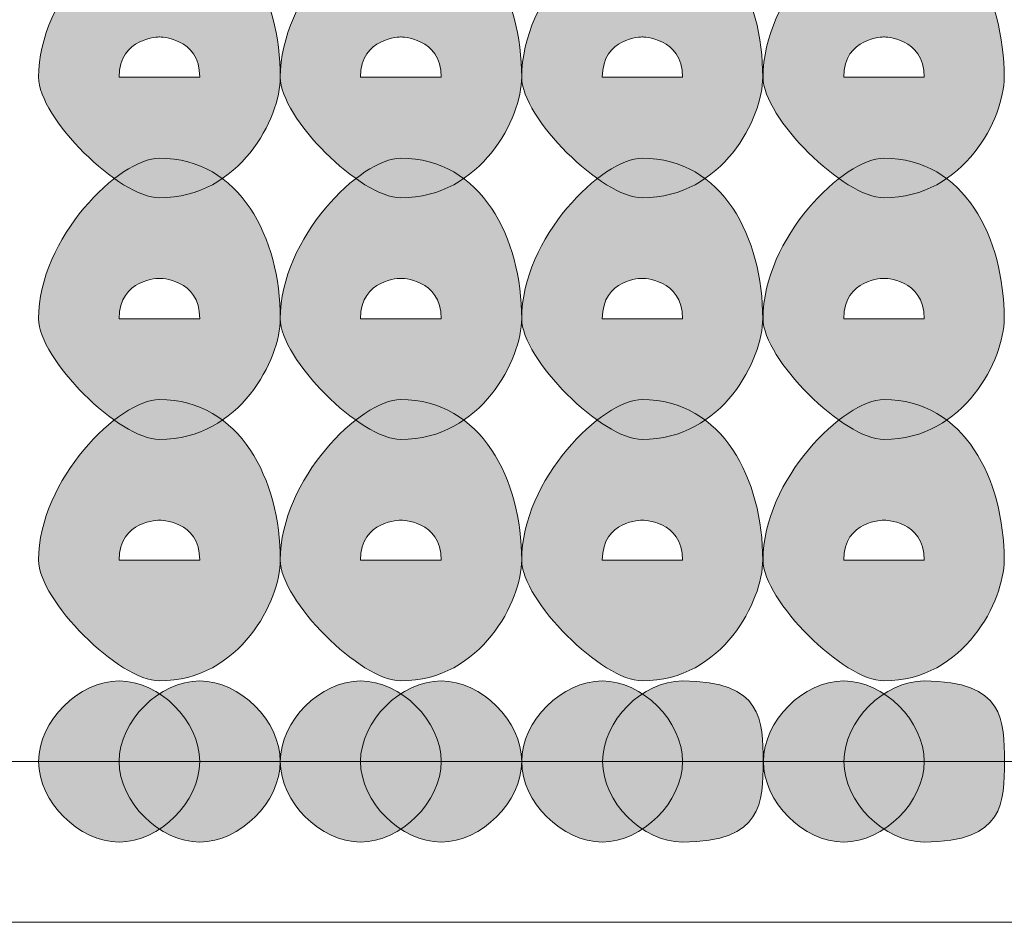
# Model space of a CAD drawing. Units: inches. Extents: x 0 to 210, y 0 to 297.
# Drawn here: x 115 to 116, y 99 to 100 of the extents above; entities that cross this region are included whole.
import ezdxf

# ---------------------------------------------------------------- set-up
doc = ezdxf.new("R2010")
doc.units = ezdxf.units.IN
doc.header["$MEASUREMENT"] = 0
doc.layers.add('Capa 1', color=7, linetype='Continuous')

# ---------------------------------------------------------------- blocks, each defined once
blk = doc.blocks.new('block 5')
at = {"layer": 'Capa 1', "true_color": 0x1d1d1b}
h = blk.add_hatch(color=179, dxfattribs=at)
h.dxf.hatch_style = 2
edge = h.paths.add_edge_path()
edge.add_spline(control_points=[(114.8082, 100.2737), (114.8082, 100.2313), (114.7659, 100.1469), (114.6811, 100.1469), (114.6387, 100.1469), (114.554, 100.2313), (114.554, 100.2737), (114.554, 100.3585), (114.6387, 100.4429), (114.6811, 100.4429), (114.7659, 100.4429), (114.8082, 100.3585), (114.8082, 100.2737)], knot_values=[0, 0, 0, 0, 0.352778, 0.352778, 0.352778, 0.705556, 0.705556, 0.705556, 1.058334, 1.058334, 1.058334, 1.411112, 1.411112, 1.411112, 1.411112], degree=3, periodic=0)
edge.add_line((114.8082, 100.2737), (114.8082, 100.2737))
edge = h.paths.add_edge_path()
edge.add_spline(control_points=[(114.6387, 100.2737), (114.6387, 100.2737), (114.6811, 100.2737), (114.6811, 100.2737), (114.6811, 100.2737), (114.7235, 100.2737), (114.7235, 100.2737), (114.7235, 100.3161), (114.6811, 100.3161), (114.6811, 100.3161), (114.6811, 100.3161), (114.6387, 100.3161), (114.6387, 100.2737)], knot_values=[0, 0, 0, 0, 0.352778, 0.352778, 0.352778, 0.705556, 0.705556, 0.705556, 1.058334, 1.058334, 1.058334, 1.411112, 1.411112, 1.411112, 1.411112], degree=3, periodic=0)
edge.add_line((114.6387, 100.2737), (114.6387, 100.2737))
h = blk.add_hatch(color=179, dxfattribs=at)
h.dxf.hatch_style = 2
edge = h.paths.add_edge_path()
edge.add_spline(control_points=[(115.0621, 100.2737), (115.0621, 100.2313), (115.0198, 100.1469), (114.935, 100.1469), (114.8926, 100.1469), (114.8082, 100.2313), (114.8082, 100.2737), (114.8082, 100.3585), (114.8926, 100.4429), (114.935, 100.4429), (115.0198, 100.4429), (115.0621, 100.3585), (115.0621, 100.2737)], knot_values=[0, 0, 0, 0, 0.352778, 0.352778, 0.352778, 0.705556, 0.705556, 0.705556, 1.058334, 1.058334, 1.058334, 1.411112, 1.411112, 1.411112, 1.411112], degree=3, periodic=0)
edge.add_line((115.0621, 100.2737), (115.0621, 100.2737))
edge = h.paths.add_edge_path()
edge.add_spline(control_points=[(114.8926, 100.2737), (114.8926, 100.2737), (114.935, 100.2737), (114.935, 100.2737), (114.935, 100.2737), (114.9774, 100.2737), (114.9774, 100.2737), (114.9774, 100.3161), (114.935, 100.3161), (114.935, 100.3161), (114.935, 100.3161), (114.8926, 100.3161), (114.8926, 100.2737)], knot_values=[0, 0, 0, 0, 0.352778, 0.352778, 0.352778, 0.705556, 0.705556, 0.705556, 1.058334, 1.058334, 1.058334, 1.411112, 1.411112, 1.411112, 1.411112], degree=3, periodic=0)
edge.add_line((114.8926, 100.2737), (114.8926, 100.2737))
h = blk.add_hatch(color=179, dxfattribs=at)
h.dxf.hatch_style = 2
edge = h.paths.add_edge_path()
edge.add_spline(control_points=[(115.3157, 100.2737), (115.3157, 100.2313), (115.2737, 100.1469), (115.1889, 100.1469), (115.1469, 100.1469), (115.0621, 100.2313), (115.0621, 100.2737), (115.0621, 100.3585), (115.1469, 100.4429), (115.1889, 100.4429), (115.2737, 100.4429), (115.3157, 100.3585), (115.3157, 100.2737)], knot_values=[0, 0, 0, 0, 0.352778, 0.352778, 0.352778, 0.705556, 0.705556, 0.705556, 1.058334, 1.058334, 1.058334, 1.411112, 1.411112, 1.411112, 1.411112], degree=3, periodic=0)
edge.add_line((115.3157, 100.2737), (115.3157, 100.2737))
edge = h.paths.add_edge_path()
edge.add_spline(control_points=[(115.1469, 100.2737), (115.1469, 100.2737), (115.1889, 100.2737), (115.1889, 100.2737), (115.1889, 100.2737), (115.2313, 100.2737), (115.2313, 100.2737), (115.2313, 100.3161), (115.1889, 100.3161), (115.1889, 100.3161), (115.1889, 100.3161), (115.1469, 100.3161), (115.1469, 100.2737)], knot_values=[0, 0, 0, 0, 0.352778, 0.352778, 0.352778, 0.705556, 0.705556, 0.705556, 1.058334, 1.058334, 1.058334, 1.411112, 1.411112, 1.411112, 1.411112], degree=3, periodic=0)
edge.add_line((115.1469, 100.2737), (115.1469, 100.2737))
h = blk.add_hatch(color=179, dxfattribs=at)
h.dxf.hatch_style = 2
edge = h.paths.add_edge_path()
edge.add_spline(control_points=[(115.5696, 100.2737), (115.5696, 100.2313), (115.5279, 100.1469), (115.4432, 100.1469), (115.4008, 100.1469), (115.316, 100.2313), (115.316, 100.2737), (115.316, 100.3585), (115.4008, 100.4429), (115.4432, 100.4429), (115.5279, 100.4429), (115.5696, 100.3585), (115.5696, 100.2737)], knot_values=[0, 0, 0, 0, 0.352778, 0.352778, 0.352778, 0.705556, 0.705556, 0.705556, 1.058334, 1.058334, 1.058334, 1.411112, 1.411112, 1.411112, 1.411112], degree=3, periodic=0)
edge.add_line((115.5696, 100.2737), (115.5696, 100.2737))
edge = h.paths.add_edge_path()
edge.add_spline(control_points=[(115.4008, 100.2737), (115.4008, 100.2737), (115.4432, 100.2737), (115.4432, 100.2737), (115.4432, 100.2737), (115.4855, 100.2737), (115.4855, 100.2737), (115.4855, 100.3161), (115.4432, 100.3161), (115.4432, 100.3161), (115.4432, 100.3161), (115.4008, 100.3161), (115.4008, 100.2737)], knot_values=[0, 0, 0, 0, 0.352778, 0.352778, 0.352778, 0.705556, 0.705556, 0.705556, 1.058334, 1.058334, 1.058334, 1.411112, 1.411112, 1.411112, 1.411112], degree=3, periodic=0)
edge.add_line((115.4008, 100.2737), (115.4008, 100.2737))
h = blk.add_hatch(color=179, dxfattribs=at)
h.dxf.hatch_style = 2
edge = h.paths.add_edge_path()
edge.add_spline(control_points=[(114.8082, 100.0198), (114.8082, 99.9774), (114.7659, 99.8927), (114.6811, 99.8927), (114.6387, 99.8927), (114.554, 99.9774), (114.554, 100.0198), (114.554, 100.1046), (114.6387, 100.1886), (114.6811, 100.1886), (114.7659, 100.1886), (114.8082, 100.1046), (114.8082, 100.0198)], knot_values=[0, 0, 0, 0, 0.352778, 0.352778, 0.352778, 0.705556, 0.705556, 0.705556, 1.058334, 1.058334, 1.058334, 1.411112, 1.411112, 1.411112, 1.411112], degree=3, periodic=0)
edge.add_line((114.8082, 100.0198), (114.8082, 100.0198))
edge = h.paths.add_edge_path()
edge.add_spline(control_points=[(114.6387, 100.0198), (114.6387, 100.0198), (114.6811, 100.0198), (114.6811, 100.0198), (114.6811, 100.0198), (114.7235, 100.0198), (114.7235, 100.0198), (114.7235, 100.0622), (114.6811, 100.0622), (114.6811, 100.0622), (114.6811, 100.0622), (114.6387, 100.0622), (114.6387, 100.0198)], knot_values=[0, 0, 0, 0, 0.352778, 0.352778, 0.352778, 0.705556, 0.705556, 0.705556, 1.058334, 1.058334, 1.058334, 1.411112, 1.411112, 1.411112, 1.411112], degree=3, periodic=0)
edge.add_line((114.6387, 100.0198), (114.6387, 100.0198))
h = blk.add_hatch(color=179, dxfattribs=at)
h.dxf.hatch_style = 2
edge = h.paths.add_edge_path()
edge.add_spline(control_points=[(115.0621, 100.0198), (115.0621, 99.9774), (115.0198, 99.8927), (114.935, 99.8927), (114.8926, 99.8927), (114.8082, 99.9774), (114.8082, 100.0198), (114.8082, 100.1046), (114.8926, 100.1886), (114.935, 100.1886), (115.0198, 100.1886), (115.0621, 100.1046), (115.0621, 100.0198)], knot_values=[0, 0, 0, 0, 0.352778, 0.352778, 0.352778, 0.705556, 0.705556, 0.705556, 1.058334, 1.058334, 1.058334, 1.411112, 1.411112, 1.411112, 1.411112], degree=3, periodic=0)
edge.add_line((115.0621, 100.0198), (115.0621, 100.0198))
edge = h.paths.add_edge_path()
edge.add_spline(control_points=[(114.8926, 100.0198), (114.8926, 100.0198), (114.935, 100.0198), (114.935, 100.0198), (114.935, 100.0198), (114.9774, 100.0198), (114.9774, 100.0198), (114.9774, 100.0622), (114.935, 100.0622), (114.935, 100.0622), (114.935, 100.0622), (114.8926, 100.0622), (114.8926, 100.0198)], knot_values=[0, 0, 0, 0, 0.352778, 0.352778, 0.352778, 0.705556, 0.705556, 0.705556, 1.058334, 1.058334, 1.058334, 1.411112, 1.411112, 1.411112, 1.411112], degree=3, periodic=0)
edge.add_line((114.8926, 100.0198), (114.8926, 100.0198))
h = blk.add_hatch(color=179, dxfattribs=at)
h.dxf.hatch_style = 2
edge = h.paths.add_edge_path()
edge.add_spline(control_points=[(115.3157, 100.0198), (115.3157, 99.9774), (115.2737, 99.8927), (115.1889, 99.8927), (115.1469, 99.8927), (115.0621, 99.9774), (115.0621, 100.0198), (115.0621, 100.1046), (115.1469, 100.1886), (115.1889, 100.1886), (115.2737, 100.1886), (115.3157, 100.1046), (115.3157, 100.0198)], knot_values=[0, 0, 0, 0, 0.352778, 0.352778, 0.352778, 0.705556, 0.705556, 0.705556, 1.058334, 1.058334, 1.058334, 1.411112, 1.411112, 1.411112, 1.411112], degree=3, periodic=0)
edge.add_line((115.3157, 100.0198), (115.3157, 100.0198))
edge = h.paths.add_edge_path()
edge.add_spline(control_points=[(115.1469, 100.0198), (115.1469, 100.0198), (115.1889, 100.0198), (115.1889, 100.0198), (115.1889, 100.0198), (115.2313, 100.0198), (115.2313, 100.0198), (115.2313, 100.0622), (115.1889, 100.0622), (115.1889, 100.0622), (115.1889, 100.0622), (115.1469, 100.0622), (115.1469, 100.0198)], knot_values=[0, 0, 0, 0, 0.352778, 0.352778, 0.352778, 0.705556, 0.705556, 0.705556, 1.058334, 1.058334, 1.058334, 1.411112, 1.411112, 1.411112, 1.411112], degree=3, periodic=0)
edge.add_line((115.1469, 100.0198), (115.1469, 100.0198))
h = blk.add_hatch(color=179, dxfattribs=at)
h.dxf.hatch_style = 2
edge = h.paths.add_edge_path()
edge.add_spline(control_points=[(115.5696, 100.0198), (115.5696, 99.9774), (115.5279, 99.8927), (115.4432, 99.8927), (115.4008, 99.8927), (115.316, 99.9774), (115.316, 100.0198), (115.316, 100.1046), (115.4008, 100.1886), (115.4432, 100.1886), (115.5279, 100.1886), (115.5696, 100.1046), (115.5696, 100.0198)], knot_values=[0, 0, 0, 0, 0.352778, 0.352778, 0.352778, 0.705556, 0.705556, 0.705556, 1.058334, 1.058334, 1.058334, 1.411112, 1.411112, 1.411112, 1.411112], degree=3, periodic=0)
edge.add_line((115.5696, 100.0198), (115.5696, 100.0198))
edge = h.paths.add_edge_path()
edge.add_spline(control_points=[(115.4008, 100.0198), (115.4008, 100.0198), (115.4432, 100.0198), (115.4432, 100.0198), (115.4432, 100.0198), (115.4855, 100.0198), (115.4855, 100.0198), (115.4855, 100.0622), (115.4432, 100.0622), (115.4432, 100.0622), (115.4432, 100.0622), (115.4008, 100.0622), (115.4008, 100.0198)], knot_values=[0, 0, 0, 0, 0.352778, 0.352778, 0.352778, 0.705556, 0.705556, 0.705556, 1.058334, 1.058334, 1.058334, 1.411112, 1.411112, 1.411112, 1.411112], degree=3, periodic=0)
edge.add_line((115.4008, 100.0198), (115.4008, 100.0198))
h = blk.add_hatch(color=179, dxfattribs=at)
h.dxf.hatch_style = 2
edge = h.paths.add_edge_path()
edge.add_spline(control_points=[(114.8082, 99.7659), (114.8082, 99.7235), (114.7659, 99.6388), (114.6811, 99.6388), (114.6387, 99.6388), (114.554, 99.7235), (114.554, 99.7659), (114.554, 99.8503), (114.6387, 99.9347), (114.6811, 99.9347), (114.7659, 99.9347), (114.8082, 99.8503), (114.8082, 99.7659)], knot_values=[0, 0, 0, 0, 0.352778, 0.352778, 0.352778, 0.705556, 0.705556, 0.705556, 1.058334, 1.058334, 1.058334, 1.411112, 1.411112, 1.411112, 1.411112], degree=3, periodic=0)
edge.add_line((114.8082, 99.7659), (114.8082, 99.7659))
edge = h.paths.add_edge_path()
edge.add_spline(control_points=[(114.6387, 99.7659), (114.6387, 99.7659), (114.6811, 99.7659), (114.6811, 99.7659), (114.6811, 99.7659), (114.7235, 99.7659), (114.7235, 99.7659), (114.7235, 99.8079), (114.6811, 99.8079), (114.6811, 99.8079), (114.6811, 99.8079), (114.6387, 99.8079), (114.6387, 99.7659)], knot_values=[0, 0, 0, 0, 0.352778, 0.352778, 0.352778, 0.705556, 0.705556, 0.705556, 1.058334, 1.058334, 1.058334, 1.411112, 1.411112, 1.411112, 1.411112], degree=3, periodic=0)
edge.add_line((114.6387, 99.7659), (114.6387, 99.7659))
h = blk.add_hatch(color=179, dxfattribs=at)
h.dxf.hatch_style = 2
edge = h.paths.add_edge_path()
edge.add_spline(control_points=[(115.0621, 99.7659), (115.0621, 99.7235), (115.0198, 99.6388), (114.935, 99.6388), (114.8926, 99.6388), (114.8082, 99.7235), (114.8082, 99.7659), (114.8082, 99.8503), (114.8926, 99.9347), (114.935, 99.9347), (115.0198, 99.9347), (115.0621, 99.8503), (115.0621, 99.7659)], knot_values=[0, 0, 0, 0, 0.352778, 0.352778, 0.352778, 0.705556, 0.705556, 0.705556, 1.058334, 1.058334, 1.058334, 1.411112, 1.411112, 1.411112, 1.411112], degree=3, periodic=0)
edge.add_line((115.0621, 99.7659), (115.0621, 99.7659))
edge = h.paths.add_edge_path()
edge.add_spline(control_points=[(114.8926, 99.7659), (114.8926, 99.7659), (114.935, 99.7659), (114.935, 99.7659), (114.935, 99.7659), (114.9774, 99.7659), (114.9774, 99.7659), (114.9774, 99.8079), (114.935, 99.8079), (114.935, 99.8079), (114.935, 99.8079), (114.8926, 99.8079), (114.8926, 99.7659)], knot_values=[0, 0, 0, 0, 0.352778, 0.352778, 0.352778, 0.705556, 0.705556, 0.705556, 1.058334, 1.058334, 1.058334, 1.411112, 1.411112, 1.411112, 1.411112], degree=3, periodic=0)
edge.add_line((114.8926, 99.7659), (114.8926, 99.7659))
h = blk.add_hatch(color=179, dxfattribs=at)
h.dxf.hatch_style = 2
edge = h.paths.add_edge_path()
edge.add_spline(control_points=[(115.3157, 99.7659), (115.3157, 99.7235), (115.2737, 99.6388), (115.1889, 99.6388), (115.1469, 99.6388), (115.0621, 99.7235), (115.0621, 99.7659), (115.0621, 99.8503), (115.1469, 99.9347), (115.1889, 99.9347), (115.2737, 99.9347), (115.3157, 99.8503), (115.3157, 99.7659)], knot_values=[0, 0, 0, 0, 0.352778, 0.352778, 0.352778, 0.705556, 0.705556, 0.705556, 1.058334, 1.058334, 1.058334, 1.411112, 1.411112, 1.411112, 1.411112], degree=3, periodic=0)
edge.add_line((115.3157, 99.7659), (115.3157, 99.7659))
edge = h.paths.add_edge_path()
edge.add_spline(control_points=[(115.1469, 99.7659), (115.1469, 99.7659), (115.1889, 99.7659), (115.1889, 99.7659), (115.1889, 99.7659), (115.2313, 99.7659), (115.2313, 99.7659), (115.2313, 99.8079), (115.1889, 99.8079), (115.1889, 99.8079), (115.1889, 99.8079), (115.1469, 99.8079), (115.1469, 99.7659)], knot_values=[0, 0, 0, 0, 0.352778, 0.352778, 0.352778, 0.705556, 0.705556, 0.705556, 1.058334, 1.058334, 1.058334, 1.411112, 1.411112, 1.411112, 1.411112], degree=3, periodic=0)
edge.add_line((115.1469, 99.7659), (115.1469, 99.7659))
h = blk.add_hatch(color=179, dxfattribs=at)
h.dxf.hatch_style = 2
edge = h.paths.add_edge_path()
edge.add_spline(control_points=[(115.5696, 99.7659), (115.5696, 99.7235), (115.5279, 99.6388), (115.4432, 99.6388), (115.4008, 99.6388), (115.316, 99.7235), (115.316, 99.7659), (115.316, 99.8503), (115.4008, 99.9347), (115.4432, 99.9347), (115.5279, 99.9347), (115.5696, 99.8503), (115.5696, 99.7659)], knot_values=[0, 0, 0, 0, 0.352778, 0.352778, 0.352778, 0.705556, 0.705556, 0.705556, 1.058334, 1.058334, 1.058334, 1.411112, 1.411112, 1.411112, 1.411112], degree=3, periodic=0)
edge.add_line((115.5696, 99.7659), (115.5696, 99.7659))
edge = h.paths.add_edge_path()
edge.add_spline(control_points=[(115.4008, 99.7659), (115.4008, 99.7659), (115.4432, 99.7659), (115.4432, 99.7659), (115.4432, 99.7659), (115.4855, 99.7659), (115.4855, 99.7659), (115.4855, 99.8079), (115.4432, 99.8079), (115.4432, 99.8079), (115.4432, 99.8079), (115.4008, 99.8079), (115.4008, 99.7659)], knot_values=[0, 0, 0, 0, 0.352778, 0.352778, 0.352778, 0.705556, 0.705556, 0.705556, 1.058334, 1.058334, 1.058334, 1.411112, 1.411112, 1.411112, 1.411112], degree=3, periodic=0)
edge.add_line((115.4008, 99.7659), (115.4008, 99.7659))
h = blk.add_hatch(color=179, dxfattribs=at)
edge = h.paths.add_edge_path()
edge.add_spline(control_points=[(114.7235, 99.554), (114.7235, 99.5116), (114.6811, 99.4693), (114.6387, 99.4693), (114.5964, 99.4693), (114.554, 99.5116), (114.554, 99.554), (114.554, 99.5964), (114.5964, 99.6388), (114.6387, 99.6388), (114.6811, 99.6388), (114.7235, 99.5964), (114.7235, 99.554)], knot_values=[0, 0, 0, 0, 0.352778, 0.352778, 0.352778, 0.705556, 0.705556, 0.705556, 1.058334, 1.058334, 1.058334, 1.411112, 1.411112, 1.411112, 1.411112], degree=3, periodic=0)
edge.add_line((114.7235, 99.554), (114.7235, 99.554))
h = blk.add_hatch(color=179, dxfattribs=at)
edge = h.paths.add_edge_path()
edge.add_spline(control_points=[(114.8082, 99.554), (114.8082, 99.5116), (114.7659, 99.4693), (114.7235, 99.4693), (114.6811, 99.4693), (114.6387, 99.5116), (114.6387, 99.554), (114.6387, 99.5964), (114.6811, 99.6388), (114.7235, 99.6388), (114.7659, 99.6388), (114.8082, 99.5964), (114.8082, 99.554)], knot_values=[0, 0, 0, 0, 0.352778, 0.352778, 0.352778, 0.705556, 0.705556, 0.705556, 1.058334, 1.058334, 1.058334, 1.411112, 1.411112, 1.411112, 1.411112], degree=3, periodic=0)
edge.add_line((114.8082, 99.554), (114.8082, 99.554))
h = blk.add_hatch(color=179, dxfattribs=at)
edge = h.paths.add_edge_path()
edge.add_spline(control_points=[(114.9774, 99.554), (114.9774, 99.5116), (114.935, 99.4693), (114.8926, 99.4693), (114.8503, 99.4693), (114.8082, 99.5116), (114.8082, 99.554), (114.8082, 99.5964), (114.8503, 99.6388), (114.8926, 99.6388), (114.935, 99.6388), (114.9774, 99.5964), (114.9774, 99.554)], knot_values=[0, 0, 0, 0, 0.352778, 0.352778, 0.352778, 0.705556, 0.705556, 0.705556, 1.058334, 1.058334, 1.058334, 1.411112, 1.411112, 1.411112, 1.411112], degree=3, periodic=0)
edge.add_line((114.9774, 99.554), (114.9774, 99.554))
h = blk.add_hatch(color=179, dxfattribs=at)
edge = h.paths.add_edge_path()
edge.add_spline(control_points=[(115.0621, 99.554), (115.0621, 99.5116), (115.0198, 99.4693), (114.9774, 99.4693), (114.935, 99.4693), (114.8926, 99.5116), (114.8926, 99.554), (114.8926, 99.5964), (114.935, 99.6388), (114.9774, 99.6388), (115.0198, 99.6388), (115.0621, 99.5964), (115.0621, 99.554)], knot_values=[0, 0, 0, 0, 0.352778, 0.352778, 0.352778, 0.705556, 0.705556, 0.705556, 1.058334, 1.058334, 1.058334, 1.411112, 1.411112, 1.411112, 1.411112], degree=3, periodic=0)
edge.add_line((115.0621, 99.554), (115.0621, 99.554))
h = blk.add_hatch(color=179, dxfattribs=at)
edge = h.paths.add_edge_path()
edge.add_spline(control_points=[(115.2313, 99.554), (115.2313, 99.5116), (115.1889, 99.4693), (115.1469, 99.4693), (115.1045, 99.4693), (115.0621, 99.5116), (115.0621, 99.554), (115.0621, 99.5964), (115.1045, 99.6388), (115.1469, 99.6388), (115.1889, 99.6388), (115.2313, 99.5964), (115.2313, 99.554)], knot_values=[0, 0, 0, 0, 0.352778, 0.352778, 0.352778, 0.705556, 0.705556, 0.705556, 1.058334, 1.058334, 1.058334, 1.411112, 1.411112, 1.411112, 1.411112], degree=3, periodic=0)
edge.add_line((115.2313, 99.554), (115.2313, 99.554))
h = blk.add_hatch(color=179, dxfattribs=at)
edge = h.paths.add_edge_path()
edge.add_spline(control_points=[(115.316, 99.554), (115.316, 99.5116), (115.316, 99.4693), (115.2313, 99.4693), (115.1889, 99.4693), (115.1472, 99.5116), (115.1472, 99.554), (115.1472, 99.5964), (115.1889, 99.6388), (115.2313, 99.6388), (115.316, 99.6388), (115.316, 99.5964), (115.316, 99.554)], knot_values=[0, 0, 0, 0, 0.352778, 0.352778, 0.352778, 0.705556, 0.705556, 0.705556, 1.058334, 1.058334, 1.058334, 1.411112, 1.411112, 1.411112, 1.411112], degree=3, periodic=0)
edge.add_line((115.316, 99.554), (115.316, 99.554))
h = blk.add_hatch(color=179, dxfattribs=at)
edge = h.paths.add_edge_path()
edge.add_spline(control_points=[(115.4855, 99.554), (115.4855, 99.5116), (115.4432, 99.4693), (115.4008, 99.4693), (115.3584, 99.4693), (115.3164, 99.5116), (115.3164, 99.554), (115.3164, 99.5964), (115.3584, 99.6388), (115.4008, 99.6388), (115.4432, 99.6388), (115.4855, 99.5964), (115.4855, 99.554)], knot_values=[0, 0, 0, 0, 0.352778, 0.352778, 0.352778, 0.705556, 0.705556, 0.705556, 1.058334, 1.058334, 1.058334, 1.411112, 1.411112, 1.411112, 1.411112], degree=3, periodic=0)
edge.add_line((115.4855, 99.554), (115.4855, 99.554))
h = blk.add_hatch(color=179, dxfattribs=at)
edge = h.paths.add_edge_path()
edge.add_spline(control_points=[(115.5699, 99.554), (115.5699, 99.5116), (115.5699, 99.4693), (115.4855, 99.4693), (115.4432, 99.4693), (115.4011, 99.5116), (115.4011, 99.554), (115.4011, 99.5964), (115.4432, 99.6388), (115.4855, 99.6388), (115.5699, 99.6388), (115.5699, 99.5964), (115.5699, 99.554)], knot_values=[0, 0, 0, 0, 0.352778, 0.352778, 0.352778, 0.705556, 0.705556, 0.705556, 1.058334, 1.058334, 1.058334, 1.411112, 1.411112, 1.411112, 1.411112], degree=3, periodic=0)
edge.add_line((115.5699, 99.554), (115.5699, 99.554))
at = {"layer": 'Capa 1', "color": 179, "lineweight": 18, "true_color": 0x1d1d1b}
for points in [[(118.3639, 99.554), (113.8343, 99.554)], [(118.3639, 99.554), (113.8343, 99.554)], [(118.3639, 99.3849), (113.8343, 99.3849)], [(118.3639, 99.3849), (113.8343, 99.3849)]]:
    blk.add_lwpolyline(points, dxfattribs=at)
at = {"layer": 'Capa 1', "lineweight": 0}
for points in [[(114.8082, 100.2737), (114.8082, 100.2313), (114.7659, 100.1469), (114.6811, 100.1469), (114.6387, 100.1469), (114.554, 100.2313), (114.554, 100.2737), (114.554, 100.3585), (114.6387, 100.4429), (114.6811, 100.4429), (114.7659, 100.4429), (114.8082, 100.3585), (114.8082, 100.2737)], [(115.0621, 100.2737), (115.0621, 100.2313), (115.0198, 100.1469), (114.935, 100.1469), (114.8926, 100.1469), (114.8082, 100.2313), (114.8082, 100.2737), (114.8082, 100.3585), (114.8926, 100.4429), (114.935, 100.4429), (115.0198, 100.4429), (115.0621, 100.3585), (115.0621, 100.2737)], [(115.3157, 100.2737), (115.3157, 100.2313), (115.2737, 100.1469), (115.1889, 100.1469), (115.1469, 100.1469), (115.0621, 100.2313), (115.0621, 100.2737), (115.0621, 100.3585), (115.1469, 100.4429), (115.1889, 100.4429), (115.2737, 100.4429), (115.3157, 100.3585), (115.3157, 100.2737)], [(115.5696, 100.2737), (115.5696, 100.2313), (115.5279, 100.1469), (115.4432, 100.1469), (115.4008, 100.1469), (115.316, 100.2313), (115.316, 100.2737), (115.316, 100.3585), (115.4008, 100.4429), (115.4432, 100.4429), (115.5279, 100.4429), (115.5696, 100.3585), (115.5696, 100.2737)], [(114.6387, 100.2737), (114.6387, 100.2737), (114.6811, 100.2737), (114.6811, 100.2737), (114.6811, 100.2737), (114.7235, 100.2737), (114.7235, 100.2737), (114.7235, 100.3161), (114.6811, 100.3161), (114.6811, 100.3161), (114.6811, 100.3161), (114.6387, 100.3161), (114.6387, 100.2737)], [(114.8926, 100.2737), (114.8926, 100.2737), (114.935, 100.2737), (114.935, 100.2737), (114.935, 100.2737), (114.9774, 100.2737), (114.9774, 100.2737), (114.9774, 100.3161), (114.935, 100.3161), (114.935, 100.3161), (114.935, 100.3161), (114.8926, 100.3161), (114.8926, 100.2737)], [(115.1469, 100.2737), (115.1469, 100.2737), (115.1889, 100.2737), (115.1889, 100.2737), (115.1889, 100.2737), (115.2313, 100.2737), (115.2313, 100.2737), (115.2313, 100.3161), (115.1889, 100.3161), (115.1889, 100.3161), (115.1889, 100.3161), (115.1469, 100.3161), (115.1469, 100.2737)], [(115.4008, 100.2737), (115.4008, 100.2737), (115.4432, 100.2737), (115.4432, 100.2737), (115.4432, 100.2737), (115.4855, 100.2737), (115.4855, 100.2737), (115.4855, 100.3161), (115.4432, 100.3161), (115.4432, 100.3161), (115.4432, 100.3161), (115.4008, 100.3161), (115.4008, 100.2737)], [(114.8082, 100.0198), (114.8082, 99.9774), (114.7659, 99.8927), (114.6811, 99.8927), (114.6387, 99.8927), (114.554, 99.9774), (114.554, 100.0198), (114.554, 100.1046), (114.6387, 100.1886), (114.6811, 100.1886), (114.7659, 100.1886), (114.8082, 100.1046), (114.8082, 100.0198)], [(115.0621, 100.0198), (115.0621, 99.9774), (115.0198, 99.8927), (114.935, 99.8927), (114.8926, 99.8927), (114.8082, 99.9774), (114.8082, 100.0198), (114.8082, 100.1046), (114.8926, 100.1886), (114.935, 100.1886), (115.0198, 100.1886), (115.0621, 100.1046), (115.0621, 100.0198)], [(115.3157, 100.0198), (115.3157, 99.9774), (115.2737, 99.8927), (115.1889, 99.8927), (115.1469, 99.8927), (115.0621, 99.9774), (115.0621, 100.0198), (115.0621, 100.1046), (115.1469, 100.1886), (115.1889, 100.1886), (115.2737, 100.1886), (115.3157, 100.1046), (115.3157, 100.0198)], [(115.5696, 100.0198), (115.5696, 99.9774), (115.5279, 99.8927), (115.4432, 99.8927), (115.4008, 99.8927), (115.316, 99.9774), (115.316, 100.0198), (115.316, 100.1046), (115.4008, 100.1886), (115.4432, 100.1886), (115.5279, 100.1886), (115.5696, 100.1046), (115.5696, 100.0198)], [(114.6387, 100.0198), (114.6387, 100.0198), (114.6811, 100.0198), (114.6811, 100.0198), (114.6811, 100.0198), (114.7235, 100.0198), (114.7235, 100.0198), (114.7235, 100.0622), (114.6811, 100.0622), (114.6811, 100.0622), (114.6811, 100.0622), (114.6387, 100.0622), (114.6387, 100.0198)], [(114.8926, 100.0198), (114.8926, 100.0198), (114.935, 100.0198), (114.935, 100.0198), (114.935, 100.0198), (114.9774, 100.0198), (114.9774, 100.0198), (114.9774, 100.0622), (114.935, 100.0622), (114.935, 100.0622), (114.935, 100.0622), (114.8926, 100.0622), (114.8926, 100.0198)], [(115.1469, 100.0198), (115.1469, 100.0198), (115.1889, 100.0198), (115.1889, 100.0198), (115.1889, 100.0198), (115.2313, 100.0198), (115.2313, 100.0198), (115.2313, 100.0622), (115.1889, 100.0622), (115.1889, 100.0622), (115.1889, 100.0622), (115.1469, 100.0622), (115.1469, 100.0198)], [(115.4008, 100.0198), (115.4008, 100.0198), (115.4432, 100.0198), (115.4432, 100.0198), (115.4432, 100.0198), (115.4855, 100.0198), (115.4855, 100.0198), (115.4855, 100.0622), (115.4432, 100.0622), (115.4432, 100.0622), (115.4432, 100.0622), (115.4008, 100.0622), (115.4008, 100.0198)], [(114.8082, 99.7659), (114.8082, 99.7235), (114.7659, 99.6388), (114.6811, 99.6388), (114.6387, 99.6388), (114.554, 99.7235), (114.554, 99.7659), (114.554, 99.8503), (114.6387, 99.9347), (114.6811, 99.9347), (114.7659, 99.9347), (114.8082, 99.8503), (114.8082, 99.7659)], [(115.0621, 99.7659), (115.0621, 99.7235), (115.0198, 99.6388), (114.935, 99.6388), (114.8926, 99.6388), (114.8082, 99.7235), (114.8082, 99.7659), (114.8082, 99.8503), (114.8926, 99.9347), (114.935, 99.9347), (115.0198, 99.9347), (115.0621, 99.8503), (115.0621, 99.7659)], [(115.3157, 99.7659), (115.3157, 99.7235), (115.2737, 99.6388), (115.1889, 99.6388), (115.1469, 99.6388), (115.0621, 99.7235), (115.0621, 99.7659), (115.0621, 99.8503), (115.1469, 99.9347), (115.1889, 99.9347), (115.2737, 99.9347), (115.3157, 99.8503), (115.3157, 99.7659)], [(115.5696, 99.7659), (115.5696, 99.7235), (115.5279, 99.6388), (115.4432, 99.6388), (115.4008, 99.6388), (115.316, 99.7235), (115.316, 99.7659), (115.316, 99.8503), (115.4008, 99.9347), (115.4432, 99.9347), (115.5279, 99.9347), (115.5696, 99.8503), (115.5696, 99.7659)], [(114.6387, 99.7659), (114.6387, 99.7659), (114.6811, 99.7659), (114.6811, 99.7659), (114.6811, 99.7659), (114.7235, 99.7659), (114.7235, 99.7659), (114.7235, 99.8079), (114.6811, 99.8079), (114.6811, 99.8079), (114.6811, 99.8079), (114.6387, 99.8079), (114.6387, 99.7659)], [(114.8926, 99.7659), (114.8926, 99.7659), (114.935, 99.7659), (114.935, 99.7659), (114.935, 99.7659), (114.9774, 99.7659), (114.9774, 99.7659), (114.9774, 99.8079), (114.935, 99.8079), (114.935, 99.8079), (114.935, 99.8079), (114.8926, 99.8079), (114.8926, 99.7659)], [(115.1469, 99.7659), (115.1469, 99.7659), (115.1889, 99.7659), (115.1889, 99.7659), (115.1889, 99.7659), (115.2313, 99.7659), (115.2313, 99.7659), (115.2313, 99.8079), (115.1889, 99.8079), (115.1889, 99.8079), (115.1889, 99.8079), (115.1469, 99.8079), (115.1469, 99.7659)], [(115.4008, 99.7659), (115.4008, 99.7659), (115.4432, 99.7659), (115.4432, 99.7659), (115.4432, 99.7659), (115.4855, 99.7659), (115.4855, 99.7659), (115.4855, 99.8079), (115.4432, 99.8079), (115.4432, 99.8079), (115.4432, 99.8079), (115.4008, 99.8079), (115.4008, 99.7659)], [(114.7235, 99.554), (114.7235, 99.5116), (114.6811, 99.4693), (114.6387, 99.4693), (114.5964, 99.4693), (114.554, 99.5116), (114.554, 99.554), (114.554, 99.5964), (114.5964, 99.6388), (114.6387, 99.6388), (114.6811, 99.6388), (114.7235, 99.5964), (114.7235, 99.554)], [(114.8082, 99.554), (114.8082, 99.5116), (114.7659, 99.4693), (114.7235, 99.4693), (114.6811, 99.4693), (114.6387, 99.5116), (114.6387, 99.554), (114.6387, 99.5964), (114.6811, 99.6388), (114.7235, 99.6388), (114.7659, 99.6388), (114.8082, 99.5964), (114.8082, 99.554)], [(114.9774, 99.554), (114.9774, 99.5116), (114.935, 99.4693), (114.8926, 99.4693), (114.8503, 99.4693), (114.8082, 99.5116), (114.8082, 99.554), (114.8082, 99.5964), (114.8503, 99.6388), (114.8926, 99.6388), (114.935, 99.6388), (114.9774, 99.5964), (114.9774, 99.554)], [(115.0621, 99.554), (115.0621, 99.5116), (115.0198, 99.4693), (114.9774, 99.4693), (114.935, 99.4693), (114.8926, 99.5116), (114.8926, 99.554), (114.8926, 99.5964), (114.935, 99.6388), (114.9774, 99.6388), (115.0198, 99.6388), (115.0621, 99.5964), (115.0621, 99.554)], [(115.2313, 99.554), (115.2313, 99.5116), (115.1889, 99.4693), (115.1469, 99.4693), (115.1045, 99.4693), (115.0621, 99.5116), (115.0621, 99.554), (115.0621, 99.5964), (115.1045, 99.6388), (115.1469, 99.6388), (115.1889, 99.6388), (115.2313, 99.5964), (115.2313, 99.554)], [(115.316, 99.554), (115.316, 99.5116), (115.316, 99.4693), (115.2313, 99.4693), (115.1889, 99.4693), (115.1472, 99.5116), (115.1472, 99.554), (115.1472, 99.5964), (115.1889, 99.6388), (115.2313, 99.6388), (115.316, 99.6388), (115.316, 99.5964), (115.316, 99.554)], [(115.4855, 99.554), (115.4855, 99.5116), (115.4432, 99.4693), (115.4008, 99.4693), (115.3584, 99.4693), (115.3164, 99.5116), (115.3164, 99.554), (115.3164, 99.5964), (115.3584, 99.6388), (115.4008, 99.6388), (115.4432, 99.6388), (115.4855, 99.5964), (115.4855, 99.554)], [(115.5699, 99.554), (115.5699, 99.5116), (115.5699, 99.4693), (115.4855, 99.4693), (115.4432, 99.4693), (115.4011, 99.5116), (115.4011, 99.554), (115.4011, 99.5964), (115.4432, 99.6388), (115.4855, 99.6388), (115.5699, 99.6388), (115.5699, 99.5964), (115.5699, 99.554)]]:
    blk.add_open_spline(points, degree=3, knots=[0, 0, 0, 0, 1, 1, 1, 2, 2, 2, 3, 3, 3, 4, 4, 4, 4], dxfattribs=at)

msp = doc.modelspace()

# ---------------------------------------------------------------- block references
at = {"layer": 'Capa 1'}
msp.add_blockref('block 5', (0, 0), dxfattribs=at)

doc.saveas('drawing.dxf')
